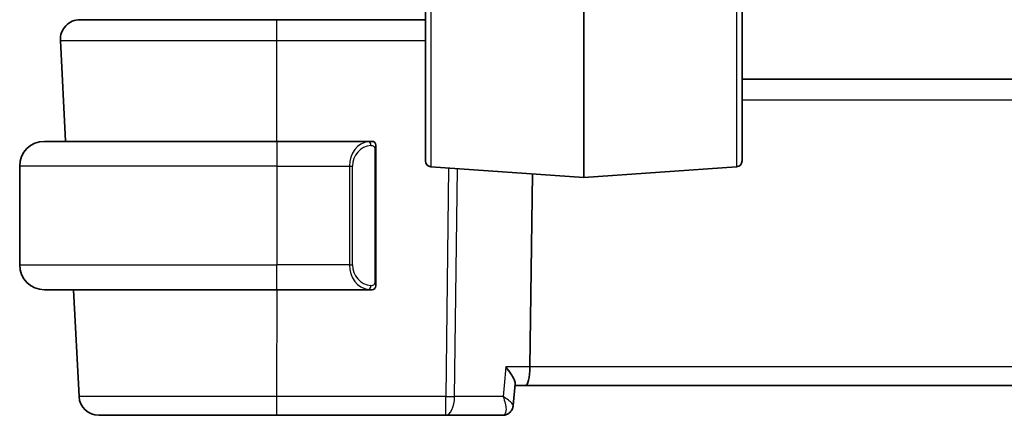
# Model space of a CAD drawing. Units: millimetres. Extents: x 43 to 6535, y 24 to 1429.
# Drawn here: x 2854 to 2904, y 869 to 889 of the extents above; entities that cross this region are included whole.
import ezdxf

# ---------------------------------------------------------------- set-up
doc = ezdxf.new("R2010")
doc.units = ezdxf.units.MM
doc.header["$LTSCALE"] = 3
doc.layers.add('Visible (ISO)', color=7, linetype='Continuous', lineweight=35)
doc.layers.add('Visible Narrow (ISO)', color=7, linetype='Continuous', lineweight=25)

msp = doc.modelspace()

# ---------------------------------------------------------------- linework, layer by layer
at = {"layer": 'Visible (ISO)'}
for p, q in [((2882.4222, 895.857), (2882.4222, 881.3093)), ((2874.4222, 882.1485), (2874.4222, 895.0685)), ((2890.4222, 882.1485), (2890.4222, 895.0685)), ((2874.4222, 889.2909), (2866.9215, 889.2909)), ((2855.9774, 888.2385), (2856.2443, 883.1449)), ((3016.4222, 886.2909), (2890.4222, 886.2909)), ((2855.1722, 883.1409), (2866.9222, 883.1409)), ((2856.2445, 883.1409), (2856.2443, 883.1449)), ((2857.3983, 883.1409), (2856.2443, 883.1449)), ((2871.6268, 883.1409), (2866.9222, 883.1409)), ((2871.9222, 876.0139), (2871.9222, 882.7678)), ((2853.9222, 881.8909), (2853.9222, 876.8909)), ((2874.7013, 881.8492), (2882.4222, 881.3093)), ((2890.1432, 881.8492), (2882.4222, 881.3093)), ((2879.8257, 881.4909), (2879.7051, 871.7385)), ((2866.9222, 875.6409), (2855.1722, 875.6409)), ((2856.6376, 875.6409), (2856.9207, 870.2385)), ((2866.9222, 875.6409), (2871.6268, 875.6409)), ((2878.8591, 869.7867), (2878.9605, 870.8753)), ((2878.9526, 870.7909), (2879.4693, 870.7909)), ((2879.4693, 870.7909), (3027.3751, 870.7909)), ((2866.9224, 869.2909), (2875.4508, 869.2909)), ((2875.4508, 869.2909), (2878.3217, 869.2909))]:
    msp.add_line(p, q, dxfattribs=at)
for centre, radius, start, end in [((2856.976, 888.2909), 1, 90, 183), ((2855.1722, 881.8909), 1.25, 90, 180), ((2871.7222, 882.9409), 0.2, 0, 90), ((2874.7222, 882.1485), 0.3, 180, 266), ((2890.1222, 882.1485), 0.3, 274, 0), ((2855.1722, 876.8909), 1.25, 180, 270), ((2871.7222, 875.8409), 0.2, 270, 0), ((2857.9194, 870.2909), 1, 183, 270)]:
    msp.add_arc(centre, radius, start, end, dxfattribs=at)
msp.add_ellipse((2879.4693, 871.7909), major_axis=(0, -1), ratio=0.236068, start_param=0, end_param=1.5184364, dxfattribs=at)
for points, knots in [([(2866.9215, 889.2909), (2865.9269, 889.2909), (2864.9325, 889.2909), (2862.4622, 889.2909), (2861.0583, 889.2909), (2858.7545, 889.2909), (2857.8775, 889.2909), (2857.1196, 889.2909), (2856.976, 889.2909), (2856.976, 889.2909)], [-0.785398, -0.785398, -0.785398, -0.785398, -0.4853987, -0.4853987, -0.0053997, -0.0053997, 0.4921034, 0.4921034, 0.785398, 0.785398, 0.785398, 0.785398]), ([(2871.9222, 882.7678), (2871.9222, 882.837), (2871.9222, 882.9291), (2871.9222, 882.9391), (2871.9222, 882.9408), (2871.9222, 882.9409), (2871.9222, 882.9409)], [0, 0, 0, 0, 0.8525306, 0.8525306, 0.8525306, 1, 1, 1, 1]), ([(2871.9222, 875.8409), (2871.9222, 875.8409), (2871.9222, 875.9012), (2871.9222, 875.9765), (2871.9222, 875.9894), (2871.9222, 876.0021), (2871.9222, 876.0139)], [0, 0, 0, 0, 0.8537867, 0.8537867, 0.8537867, 1, 1, 1, 1]), ([(2878.9605, 870.8753), (2878.9612, 870.8828), (2878.9614, 870.8906), (2878.9595, 870.9539), (2878.9376, 871.0255), (2878.8626, 871.1937), (2878.8062, 871.2928), (2878.6679, 871.5047), (2878.5839, 871.6192), (2878.4904, 871.7356), (2878.4892, 871.7371), (2878.488, 871.7385)], [-0.13823695, -0.13823695, -0.13823695, -0.13823695, -0.13215348, -0.13215348, -0.0916765, -0.0916765, -0.04703472, -0.04703472, 0, 0, 0.00060847, 0.00060847, 0.00060847, 0.00060847]), ([(2878.6198, 869.3816), (2878.6511, 869.4024), (2878.681, 869.4271), (2878.734, 869.4816), (2878.7571, 869.5113), (2878.7952, 869.5714), (2878.8102, 869.6018), (2878.8334, 869.66), (2878.8417, 869.6879), (2878.8534, 869.74), (2878.857, 869.7643), (2878.8591, 869.7867)], [-0.081301631, -0.081301631, -0.081301631, -0.081301631, -0.078773265, -0.078773265, -0.076244898, -0.076244898, -0.073716532, -0.073716532, -0.071188165, -0.071188165, -0.068659799, -0.068659799, -0.068659799, -0.068659799]), ([(2857.9194, 869.2909), (2857.9194, 869.2909), (2858.0919, 869.2909), (2858.8779, 869.2909), (2859.6238, 869.2909), (2861.6148, 869.2909), (2862.8857, 869.2909), (2865.1219, 869.2909), (2866.0221, 869.2909), (2866.9224, 869.2909)], [-0.785398, -0.785398, -0.785398, -0.785398, -0.4478411, -0.4478411, 0.0053997, 0.0053997, 0.4853987, 0.4853987, 0.785398, 0.785398, 0.785398, 0.785398]), ([(2878.3217, 869.2909), (2878.3462, 869.2909), (2878.3705, 869.2926), (2878.4174, 869.299), (2878.44, 869.3038), (2878.4828, 869.3154), (2878.5031, 869.3223), (2878.5409, 869.3376), (2878.5584, 869.346), (2878.591, 869.3634), (2878.606, 869.3724), (2878.6198, 869.3816)], [0, 0, 0, 0, 0.0017536624, 0.0017536624, 0.0035073247, 0.0035073247, 0.0052609871, 0.0052609871, 0.0070146494, 0.0070146494, 0.0087683118, 0.0087683118, 0.0087683118, 0.0087683118])]:
    msp.add_open_spline(points, degree=3, knots=knots, dxfattribs=at)
for points in [[(2871.6268, 883.1409), (2871.6289, 883.1409), (2871.6309, 883.1409), (2871.6327, 883.1409)], [(2871.6629, 883.1409), (2871.6515, 883.1409), (2871.6407, 883.1409), (2871.6331, 883.1409)], [(2871.6696, 883.1409), (2871.6741, 883.1409), (2871.6785, 883.1409), (2871.6826, 883.1409)], [(2871.7222, 883.1409), (2871.7222, 883.1409), (2871.6983, 883.1409), (2871.6738, 883.1409)], [(2871.656, 875.6409), (2871.6468, 875.6409), (2871.6382, 875.6409), (2871.6268, 875.6409)], [(2871.6525, 875.6409), (2871.6559, 875.6409), (2871.6594, 875.6409), (2871.6629, 875.6409)], [(2871.6826, 875.6409), (2871.6785, 875.6409), (2871.6741, 875.6409), (2871.6696, 875.6409)], [(2871.6738, 875.6409), (2871.6983, 875.6409), (2871.7222, 875.6409), (2871.7222, 875.6409)]]:
    msp.add_open_spline(points, degree=3, dxfattribs=at)
at = {"layer": 'Visible Narrow (ISO)'}
for p, q in [((2874.7013, 895.3497), (2874.7013, 881.8492)), ((2890.1432, 895.3497), (2890.1432, 881.8492)), ((2866.9215, 888.2385), (2866.9215, 889.2909)), ((2866.9191, 883.1409), (2866.9215, 888.2385)), ((2866.9215, 888.2385), (2874.4222, 888.2385)), ((2890.4222, 885.2385), (3016.4222, 885.2385)), ((2866.9222, 883.1409), (2866.9222, 881.8909)), ((2871.8637, 882.7678), (2871.9222, 882.7678)), ((2871.8637, 882.7678), (2871.8637, 876.0139)), ((2866.9222, 881.8909), (2853.9222, 881.8909)), ((2866.9222, 881.8909), (2870.5894, 881.8909)), ((2866.9222, 881.8909), (2866.9222, 876.8909)), ((2870.5894, 881.8909), (2870.7308, 881.8909)), ((2870.5894, 881.8909), (2870.5894, 876.8909)), ((2870.7308, 876.8909), (2870.7308, 881.8909)), ((2875.5936, 881.7868), (2875.4508, 870.2385)), ((2875.8974, 870.2385), (2876.0399, 881.7556)), ((2853.9222, 876.8909), (2866.9222, 876.8909)), ((2870.5894, 876.8909), (2866.9222, 876.8909)), ((2866.9222, 875.6409), (2866.9222, 876.8909)), ((2870.5894, 876.8909), (2870.7308, 876.8909)), ((2866.9224, 870.2385), (2866.9246, 875.6409)), ((2871.9222, 876.0139), (2871.8637, 876.0139)), ((2879.7051, 871.7385), (2878.488, 871.7385)), ((3027.1394, 871.7385), (2879.7051, 871.7385)), ((2866.9224, 869.2909), (2866.9224, 870.2385)), ((2875.4508, 870.2385), (2866.9224, 870.2385)), ((2875.4508, 869.2909), (2875.4508, 870.2385)), ((2878.3483, 870.2385), (2875.8974, 870.2385))]:
    msp.add_line(p, q, dxfattribs=at)
for centre, start, end in [((2871.7808, 881.8909), 95.97825, 180), ((2871.7808, 876.8909), 180, 264.02175)]:
    msp.add_arc(centre, 1.05, start, end, dxfattribs=at)
for centre, major_axis, ratio, start_param, end_param in [((2871.6394, 881.8909), (0, -1.25), 0.84, 3.2459328, 4.712389), ((2871.53, 882.9352), (-0.0208, 0.1989), 0.7051761, 4.6386764, 6.1357602), ((2871.6394, 876.8909), (0, -1.25), 0.84, 4.712389, 6.1788452), ((2871.53, 875.8466), (-0.0208, -0.1989), 0.7051761, 0.1474251, 1.6445089), ((2875.4508, 870.2909), (0, -1), 0.4472136, 0, 1.5184364), ((2875.4508, 870.2909), (-0.9999, 0.0124), 0.052332, 1.5714438, 2.0344444), ((2878.3433, 869.7982), (0.2765, -0.4166), 0.9532555, 5.7538356, 6.2831853)]:
    msp.add_ellipse(centre, major_axis=major_axis, ratio=ratio, start_param=start_param, end_param=end_param, dxfattribs=at)
for points, knots in [([(2855.9774, 888.2385), (2855.9774, 888.2386), (2856.1354, 888.2386), (2856.9694, 888.2387), (2857.9345, 888.2387), (2860.4696, 888.2387), (2862.0144, 888.2387), (2864.7328, 888.2386), (2865.8271, 888.2386), (2866.9215, 888.2385)], [-0.7853979, -0.7853979, -0.7853979, -0.7853979, -0.4921034, -0.4921034, 0.0053997, 0.0053997, 0.4853987, 0.4853987, 0.785398, 0.785398, 0.785398, 0.785398]), ([(2871.6715, 882.9352), (2871.7388, 882.9422), (2871.8498, 882.8997), (2871.8614, 882.8154), (2871.8634, 882.8009), (2871.8637, 882.7843), (2871.8637, 882.7678)], [0, 0, 0, 0, 0.8530445, 0.8530445, 0.8530445, 1, 1, 1, 1]), ([(2871.8637, 876.0139), (2871.8637, 875.936), (2871.8237, 875.8695), (2871.7551, 875.8511), (2871.7252, 875.8431), (2871.6954, 875.8441), (2871.6715, 875.8466)], [0, 0, 0, 0, 0.6962573, 0.6962573, 0.6962573, 1, 1, 1, 1]), ([(2866.9224, 870.2385), (2865.9222, 870.2386), (2864.9222, 870.2386), (2862.4379, 870.2387), (2861.0261, 870.2387), (2858.8142, 870.2387), (2857.9856, 870.2387), (2857.1124, 870.2386), (2856.9207, 870.2386), (2856.9207, 870.2385)], [-0.785398, -0.785398, -0.785398, -0.785398, -0.4853987, -0.4853987, -0.0053997, -0.0053997, 0.4478411, 0.4478411, 0.785398, 0.785398, 0.785398, 0.785398]), ([(2878.8591, 869.7867), (2878.86, 869.7959), (2878.8576, 869.8067), (2878.842, 869.8424), (2878.8203, 869.8711), (2878.7475, 869.948), (2878.6864, 870.0004), (2878.5377, 870.1135), (2878.4472, 870.1758), (2878.3483, 870.2385)], [-0.068659799, -0.068659799, -0.068659799, -0.068659799, -0.060995389, -0.060995389, -0.045756163, -0.045756163, -0.023433634, -0.023433634, 0.000412852, 0.000412852, 0.000412852, 0.000412852]), ([(2878.3483, 870.2385), (2878.3939, 870.122), (2878.4307, 870.0055), (2878.4798, 869.792), (2878.4939, 869.6922), (2878.4955, 869.5435), (2878.4899, 869.4873), (2878.4661, 869.4009), (2878.4502, 869.3678), (2878.415, 869.3268), (2878.3992, 869.3142), (2878.3815, 869.3055)], [-0.000412852, -0.000412852, -0.000412852, -0.000412852, 0.023433634, 0.023433634, 0.045756163, 0.045756163, 0.060995389, 0.060995389, 0.073491538, 0.073491538, 0.081301631, 0.081301631, 0.081301631, 0.081301631]), ([(2878.3815, 869.3055), (2878.3715, 869.3007), (2878.3615, 869.297), (2878.3415, 869.2921), (2878.3316, 869.2909), (2878.3217, 869.2909)], [-0.0087683118, -0.0087683118, -0.0087683118, -0.0087683118, -0.0043841559, -0.0043841559, 0, 0, 0, 0])]:
    msp.add_open_spline(points, degree=3, knots=knots, dxfattribs=at)
for points in [[(2871.6268, 883.1409), (2871.618, 883.1409), (2871.5405, 883.1354), (2871.53, 883.1341)], [(2871.53, 875.6477), (2871.5405, 875.6464), (2871.618, 875.6409), (2871.6268, 875.6409)], [(2878.488, 871.7385), (2878.4414, 871.2385), (2878.3949, 870.7385), (2878.3483, 870.2385)]]:
    msp.add_open_spline(points, degree=3, dxfattribs=at)

doc.saveas('drawing.dxf')
